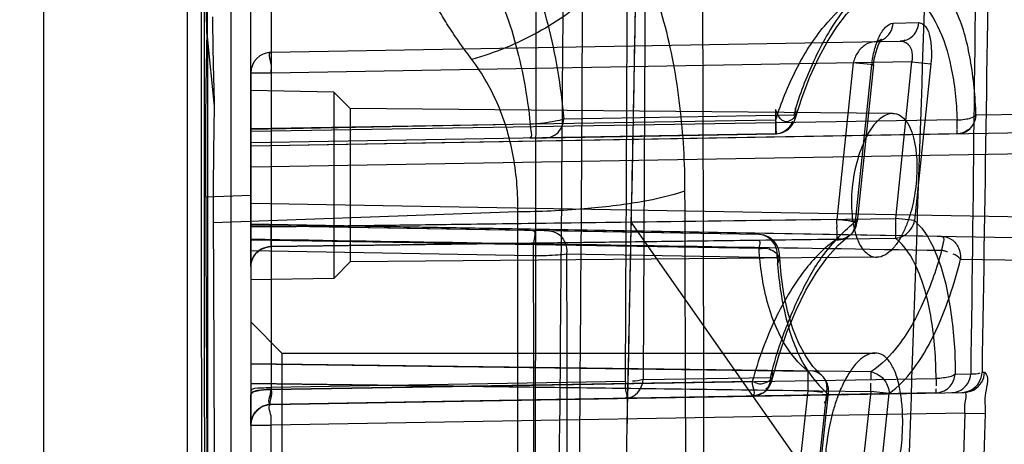
# Model space of a CAD drawing. Units: millimetres. Extents: x 0 to 420, y 0 to 297.
# Drawn here: x 334 to 341, y 143 to 146 of the extents above; entities that cross this region are included whole.
import ezdxf

# ---------------------------------------------------------------- set-up
doc = ezdxf.new("R2010")
doc.units = ezdxf.units.MM
doc.header["$LTSCALE"] = 23.1
doc.layers.get('0').update_dxf_attribs({"linetype": 'CONTINUOUS'})
doc.styles.get("Standard").update_dxf_attribs({"font": 'txt', "width": 0.85})
doc.dimstyles.new('DIMSTYLE_3', dxfattribs={"dimtxt": 3.5, "dimasz": 3.5, "dimexe": 0.18, "dimexo": 0.0625, "dimgap": 0.09, "dimtad": 1, "dimlfac": 3.333333, "dimdsep": 46, "dimtxsty": 'STANDARD', "dimblk": '_FILLED', "dimblk1": '_FILLED', "dimblk2": '_FILLED', "dimcen": 0.09, "dimadec": 0, "dimazin": 0, "dimtp": 0.5, "dimtm": 0.5, "dimtfac": 1, "dimtofl": 0, "dimtmove": 0, "dimatfit": 3, "dimldrblk": '_FILLED', "dimfxl": 1, "dimtolj": 1, "dimarcsym": 0})

# ---------------------------------------------------------------- blocks, each defined once
blk = doc.blocks.new('_FILLED')
at = {"color": 0, "linetype": 'BYBLOCK'}
blk.add_solid([(0, 0), (-1, 0.2143), (-1, -0.2143)], dxfattribs=at)
blk = doc.blocks.new('*D6')
at = {"color": 2, "linetype": 'CONTINUOUS'}
for p, q in [((326.8464, 219.2012), (356.6344, 219.2012)), ((355.1344, 219.2012), (355.1344, 170.6012)), ((355.1344, 122.0012), (355.1344, 170.6012)), ((325.0464, 122.0012), (356.6344, 122.0012))]:
    blk.add_line(p, q, dxfattribs=at)
at = {"color": 2, "linetype": 'CONTINUOUS', "xscale": 3.5, "yscale": 3.5, "zscale": 3.5}
for p, rotation in [((355.1344, 219.2012), 90), ((355.1344, 122.0012), 270)]:
    blk.add_blockref('_FILLED', p, dxfattribs=dict(at, rotation=rotation))

msp = doc.modelspace()

# ---------------------------------------------------------------- hatches: boundary and pattern name
at = {"linetype": 'CONTINUOUS'}
h = msp.add_hatch(dxfattribs=at)
h.set_pattern_fill('default__29', color=2, scale=30.084835, angle=45, style=0, pattern_type=0)
h.set_pattern_definition([(45, (0, 0), (-21.2732, 21.2732), [])])
edge = h.paths.add_edge_path()
edge.add_line((53.0463, 109.7612), (53.0463, 108.722))
edge.add_line((335.0463, 109.7612), (53.0463, 109.7612))
edge.add_line((335.0463, 109.7612), (335.0463, 108.722))
edge.add_line((335.0463, 108.722), (53.0463, 108.722))
edge = h.paths.add_edge_path()
edge.add_spline(control_points=[(53.2071, 241.71), (53.2913, 241.7078), (53.4609, 241.7035), (53.7112, 241.6994), (53.9812, 241.7069), (54.1581, 241.7381), (54.2463, 241.7618)], knot_values=[0, 0, 0, 0, 0.25, 0.5, 0.75, 1, 1, 1, 1], degree=3, periodic=0)
edge.add_line((54.2463, 113.3612), (54.2463, 241.7618))
edge.add_line((54.2463, 113.3612), (53.2071, 113.3612))
edge.add_line((53.2071, 113.3612), (53.2071, 241.71))
edge = h.paths.add_edge_path()
edge.add_line((333.8463, 113.3612), (334.8856, 113.3612))
edge.add_line((333.8463, 241.7618), (333.8463, 113.3612))
edge.add_spline(control_points=[(333.8463, 241.7618), (333.927, 241.7401), (334.0852, 241.7109), (334.3186, 241.7002), (334.5199, 241.7015), (334.6983, 241.7052), (334.8233, 241.7084), (334.8856, 241.71)], knot_values=[0, 0, 0, 0, 0.2, 0.4, 0.6, 0.8, 1, 1, 1, 1], degree=3, periodic=0)
edge.add_line((334.8856, 241.71), (334.8856, 113.3612))
edge = h.paths.add_edge_path()
edge.add_spline(control_points=[(331.4463, 244.6698), (331.4463, 244.6224), (331.4474, 244.5277), (331.4547, 244.39), (331.4725, 244.2457), (331.4939, 244.1496), (331.5069, 244.1012)], knot_values=[0, 0, 0, 0, 0.25, 0.5, 0.75, 1, 1, 1, 1], degree=3, periodic=0)
edge.add_line((56.5857, 244.1012), (331.5069, 244.1012))
edge.add_spline(control_points=[(56.5857, 244.1012), (56.5987, 244.1496), (56.6201, 244.2457), (56.6379, 244.3893), (56.6452, 244.5268), (56.6463, 244.622), (56.6463, 244.6698)], knot_values=[0, 0, 0, 0, 0.25, 0.5, 0.75, 1, 1, 1, 1], degree=3, periodic=0)
edge.add_spline(control_points=[(56.6463, 244.6698), (56.6463, 244.7472), (56.6436, 244.903), (56.6396, 245.0609), (56.6376, 245.1404)], knot_values=[0, 0, 0, 0, 0.5, 1, 1, 1, 1], degree=3, periodic=0)
edge.add_line((56.6376, 245.1404), (331.4551, 245.1404))
edge.add_spline(control_points=[(331.4551, 245.1404), (331.453, 245.058), (331.4489, 244.8972), (331.4463, 244.7443), (331.4463, 244.6698)], knot_values=[0, 0, 0, 0, 0.5, 1, 1, 1, 1], degree=3, periodic=0)
h = msp.add_hatch(dxfattribs=at)
h.set_pattern_fill('default__2', color=2, scale=4.138197, angle=125, style=0, pattern_type=0)
h.set_pattern_definition([(125, (0, 0), (-3.38981, -2.37357), [])])
edge = h.paths.add_edge_path()
edge.add_line((335.0463, 151.8375), (335.0463, 151.0836))
edge.add_arc((335.3463, 151.8375), 0.3, 90.2504, 180.00039)
edge.add_line((337.6307, 152.1475), (335.345, 152.1375))
edge.add_spline(control_points=[(337.6307, 152.1475), (337.7709, 152.1481), (338.0351, 152.1393), (338.3794, 152.1038), (338.6817, 152.0519), (338.9516, 151.9863), (339.1957, 151.9082), (339.4202, 151.8169), (339.6306, 151.7096), (339.8333, 151.5789), (340.0189, 151.4229), (340.1254, 151.3009), (340.1729, 151.2341)], knot_values=[0, 0, 0, 0, 0.1, 0.2, 0.3, 0.4, 0.5, 0.6, 0.7, 0.8, 0.9, 1, 1, 1, 1], degree=3, periodic=0)
edge.add_spline(control_points=[(340.1729, 151.2341), (340.2178, 151.171), (340.2906, 151.0414), (340.3531, 150.8349), (340.3632, 150.6999), (340.3611, 150.6322)], knot_values=[0, 0, 0, 0, 0.333333, 0.666667, 1, 1, 1, 1], degree=3, periodic=0)
edge.add_arc((-2668.6729, 247.1384), 3010.5811, 358.0005334, 358.1630238)
edge.add_spline(control_points=[(340.0754, 142.1039), (340.0469, 141.2804), (339.9907, 139.6459), (339.9078, 137.2213), (339.8272, 134.856), (339.7495, 132.5722), (339.675, 130.3961), (339.6035, 128.3336), (339.5329, 126.3535), (339.4613, 124.4345), (339.3866, 122.5536), (339.3066, 120.691), (339.219, 118.8324), (339.1529, 117.5789), (339.1174, 116.95)], knot_values=[0, 0, 0, 0, 0.083333, 0.166667, 0.25, 0.333333, 0.416667, 0.5, 0.583333, 0.666667, 0.75, 0.833333, 0.916667, 1, 1, 1, 1], degree=3, periodic=0)
edge.add_spline(control_points=[(339.1174, 116.95), (339.0918, 116.4985), (339.0399, 115.6296), (338.9595, 114.4444), (338.8731, 113.3319), (338.7765, 112.2653), (338.6628, 111.2106), (338.5266, 110.1583), (338.3629, 109.111), (338.2304, 108.4156), (338.1564, 108.0691)], knot_values=[0, 0, 0, 0, 0.125, 0.25, 0.375, 0.5, 0.625, 0.75, 0.875, 1, 1, 1, 1], degree=3, periodic=0)
edge.add_spline(control_points=[(338.1564, 108.0691), (338.1242, 107.9183), (338.0557, 107.6165), (337.9384, 107.1601), (337.8074, 106.7111), (337.6634, 106.2762), (337.5042, 105.8515), (337.3137, 105.408), (337.0733, 104.9299), (336.7422, 104.3939), (336.3045, 103.8565), (335.763, 103.3922), (335.3877, 103.177), (335.1936, 103.0855)], knot_values=[0, 0, 0, 0, 0.090909, 0.181818, 0.272727, 0.363636, 0.454545, 0.545455, 0.636364, 0.727273, 0.818182, 0.909091, 1, 1, 1, 1], degree=3, periodic=0)
edge.add_spline(control_points=[(335.1936, 103.0855), (335.1694, 103.0741), (335.1205, 103.054), (335.0711, 103.0396), (335.0463, 103.0337)], knot_values=[0, 0, 0, 0, 0.5, 1, 1, 1, 1], degree=3, periodic=0)
edge.add_line((335.0463, 105.2363), (335.0463, 103.0337))
edge.add_spline(control_points=[(335.0463, 105.2363), (335.0463, 105.2538), (335.0488, 105.2868), (335.0587, 105.3314), (335.0734, 105.3678), (335.0864, 105.3874), (335.0941, 105.3956)], knot_values=[0, 0, 0, 0, 0.25, 0.5, 0.75, 1, 1, 1, 1], degree=3, periodic=0)
edge.add_spline(control_points=[(335.0947, 105.3962), (335.1466, 105.4521), (335.245, 105.5671), (335.3765, 105.7497), (335.4927, 105.9389), (335.6036, 106.1475), (335.7141, 106.3873), (335.8279, 106.6747), (335.9393, 107.0025), (336.0409, 107.3456), (336.133, 107.6955), (336.2191, 108.0588), (336.2998, 108.4347), (336.3745, 108.8167), (336.4196, 109.0679), (336.4413, 109.1932)], knot_values=[0, 0, 0, 0, 0.076923, 0.153846, 0.230769, 0.307692, 0.384615, 0.461538, 0.538462, 0.615385, 0.692308, 0.769231, 0.846154, 0.923077, 1, 1, 1, 1], degree=3, periodic=0)
edge.add_spline(control_points=[(336.4413, 109.1932), (336.4885, 109.4656), (336.5751, 110.0122), (336.6869, 110.8385), (336.7831, 111.6668), (336.8656, 112.4938), (336.9362, 113.3152), (336.9989, 114.1507), (337.0569, 115.0234), (337.1125, 115.9525), (337.15, 116.6309), (337.1689, 116.9831)], knot_values=[0, 0, 0, 0, 0.111111, 0.222222, 0.333333, 0.444444, 0.555556, 0.666667, 0.777778, 0.888889, 1, 1, 1, 1], degree=3, periodic=0)
edge.add_spline(control_points=[(337.1689, 116.9831), (337.2037, 117.6304), (337.2705, 118.9213), (337.3624, 120.8385), (337.448, 122.7603), (337.5283, 124.7), (337.6042, 126.6774), (337.677, 128.7189), (337.7475, 130.8486), (337.8164, 133.0993), (337.883, 135.4581), (337.9466, 137.8983), (338.0064, 140.3978), (338.0621, 142.9337), (338.1136, 145.4871), (338.162, 148.0448), (338.1925, 149.7376), (338.2074, 150.5822)], knot_values=[0, 0, 0, 0, 0.066667, 0.133333, 0.2, 0.266667, 0.333333, 0.4, 0.466667, 0.533333, 0.6, 0.666667, 0.733333, 0.8, 0.866667, 0.933333, 1, 1, 1, 1], degree=3, periodic=0)
edge.add_spline(control_points=[(338.2075, 150.5819), (338.208, 150.6071), (338.1973, 150.6554), (338.1485, 150.7242), (338.0756, 150.7813), (337.9824, 150.8281), (337.874, 150.8627), (337.7551, 150.8845), (337.673, 150.8904), (337.6309, 150.8911)], knot_values=[0, 0, 0, 0, 0.142857, 0.285714, 0.428571, 0.571429, 0.714286, 0.857143, 1, 1, 1, 1], degree=3, periodic=0)
edge.add_line((337.6309, 150.8911), (335.1937, 150.9337))
edge.add_arc((335.1963, 151.0836), 0.15, 179.99961, 268.99959)

# ---------------------------------------------------------------- linework, layer by layer
at = {"color": 7, "linetype": 'CONTINUOUS'}
for p, q in [((333.8463, 241.7618), (333.8463, 113.3612)), ((333.8463, 241.7618), (333.8463, 111.5612)), ((334.8856, 241.71), (334.8856, 113.3612)), ((334.8856, 241.71), (334.8856, 113.3612))]:
    msp.add_line(p, q, dxfattribs=at)
at = {"color": 6, "linetype": 'CONTINUOUS'}
for p, q in [((335.204, 124.0018), (335.2041, 237.4766)), ((335.3463, 144.5121), (335.3464, 237.4738)), ((335.3463, 145.9138), (335.3464, 237.4736)), ((335.4937, 237.4708), (335.4937, 145.9138)), ((335.0303, 146.1766), (335.0823, 145.6741)), ((339.8518, 145.972), (339.7343, 144.8381)), ((335.9463, 145.7759), (335.3463, 145.7864)), ((336.0663, 145.6559), (335.9463, 145.7759)), ((335.9463, 145.7759), (335.9463, 144.4259)), ((339.9924, 145.6216), (336.0663, 145.6559)), ((336.0663, 145.6559), (336.0663, 144.5459)), ((335.3463, 145.5125), (339.1446, 145.5743)), ((340.457, 145.5736), (335.3463, 145.4904)), ((337.3685, 145.5421), (335.3463, 145.5053)), ((339.1446, 145.4744), (335.3463, 145.4081)), ((340.457, 145.4728), (335.3463, 145.3836)), ((337.4855, 145.4454), (337.4857, 145.4455)), ((335.3463, 145.0267), (335.0205, 145.0152)), ((337.2778, 144.9076), (335.0749, 144.8297)), ((335.4937, 144.8006), (340.0127, 144.8591)), ((339.5878, 144.8537), (335.4937, 144.8006)), ((340.3454, 144.731), (335.3463, 144.8182)), ((339.0241, 144.744), (335.3463, 144.8082)), ((335.3463, 144.8006), (335.3463, 144.5123)), ((335.3463, 144.8006), (335.3463, 144.5113)), ((335.4937, 144.8006), (335.4937, 144.6563)), ((337.5059, 144.7704), (337.506, 144.7704)), ((339.5882, 144.765), (339.5881, 144.7947)), ((339.0241, 144.6425), (335.3463, 144.7024)), ((340.0127, 144.7163), (335.4937, 144.6563)), ((335.4937, 144.6563), (339.5878, 144.7108)), ((335.3471, 144.6274), (337.3906, 144.5917)), ((339.877, 144.5792), (336.0663, 144.5459)), ((336.0663, 144.5459), (335.9463, 144.4259)), ((335.9463, 144.4259), (335.3463, 144.4154)), ((335.5713, 143.8862), (335.3463, 144.1112)), ((335.5713, 143.8862), (339.8619, 143.8862)), ((335.5713, 143.8862), (335.5713, 142.5362)), ((335.3463, 143.8083), (339.3797, 143.7554)), ((339.8321, 143.7495), (335.3463, 143.8083)), ((335.4937, 143.6228), (340.3047, 143.7014)), ((335.3463, 143.6647), (339.8321, 143.6076)), ((339.3797, 143.6133), (335.3463, 143.6647)), ((338.0569, 143.6802), (335.4937, 143.6354)), ((338.9748, 143.6796), (335.4937, 143.6227)), ((340.3053, 143.6169), (340.3054, 143.6263)), ((335.3463, 143.6071), (335.3463, 143.3636)), ((335.3463, 143.5816), (335.3463, 143.3638)), ((335.3463, 143.5816), (335.3463, 143.3638)), ((340.3049, 143.5986), (335.4937, 143.5137)), ((340.3047, 143.5977), (335.4937, 143.5137)), ((339.2395, 142.3329), (339.3797, 143.6133)), ((339.3797, 143.6133), (339.3997, 143.6111)), ((339.3862, 142.3167), (339.5265, 143.5969)), ((339.3997, 143.6111), (339.485, 143.6017)), ((339.8321, 143.6076), (339.6929, 142.325))]:
    msp.add_line(p, q, dxfattribs=at)
at = {"color": 9, "linetype": 'CONTINUOUS'}
for p, q in [((339.9954, 146.2757), (340.1809, 146.279)), ((335.4937, 146.0638), (340.0445, 146.1432)), ((340.1305, 145.9947), (335.4937, 145.9138)), ((339.7053, 145.9873), (339.5878, 144.8537)), ((340.0127, 144.8591), (340.1305, 145.9947)), ((340.1305, 145.9947), (340.2673, 145.9805)), ((340.2673, 145.9805), (340.1494, 144.8446)), ((335.4963, 145.9138), (335.3463, 145.9138)), ((335.3463, 145.9138), (335.3463, 144.8006)), ((335.4937, 145.9138), (335.4937, 144.8006)), ((339.7226, 144.8392), (339.8402, 145.973)), ((339.2759, 145.6086), (337.6112, 145.5796)), ((340.4576, 145.5089), (340.457, 145.5736)), ((341.086, 145.6167), (340.5933, 145.6081)), ((340.9719, 145.4818), (335.3463, 145.3837)), ((337.3628, 145.4433), (337.4855, 145.4454)), ((337.4855, 145.4454), (339.1445, 145.4744)), ((335.3463, 145.2337), (341.0122, 145.3326)), ((340.9849, 144.8697), (335.3463, 144.9681)), ((339.731, 144.8384), (339.7305, 144.8384)), ((340.1494, 144.8446), (340.0127, 144.8591)), ((335.3463, 144.8182), (340.8644, 144.7218)), ((337.5059, 144.7704), (335.3463, 144.8081)), ((335.4937, 144.8006), (335.3463, 144.8006)), ((335.3463, 144.8006), (335.3463, 144.5121)), ((339.0241, 144.7439), (337.506, 144.7704)), ((335.4937, 144.6563), (335.4937, 143.6227)), ((337.6319, 144.6049), (339.1553, 144.5783)), ((340.4816, 144.5664), (341.0024, 144.5573)), ((335.3463, 144.5121), (335.3463, 143.5816)), ((338.1856, 143.6939), (339.1075, 143.71)), ((340.4432, 143.7331), (340.5581, 143.7351)), ((340.6375, 143.7467), (340.6557, 143.747)), ((335.3463, 143.6233), (335.3463, 143.3638)), ((335.3463, 143.3638), (335.3463, 143.5816)), ((335.4937, 143.5138), (340.5085, 143.6013)), ((339.5128, 143.5982), (339.3724, 142.318)), ((339.8275, 142.3103), (339.9667, 143.5928)), ((339.9667, 143.5928), (339.8321, 143.6076)), ((340.5126, 143.4514), (335.4937, 143.3638)), ((340.5126, 143.4514), (340.4987, 142.9712)), ((340.5126, 143.4514), (340.6598, 143.4471)), ((340.6598, 143.4471), (340.6459, 142.9669)), ((335.3463, 143.3638), (335.4963, 143.3638)), ((335.3463, 143.3638), (335.3463, 143.0586)), ((335.4937, 143.0586), (335.4937, 143.3638))]:
    msp.add_line(p, q, dxfattribs=at)
at = {"color": 6, "linetype": 'CONTINUOUS'}
for points in [[(339.2861, 145.5831), (339.3357, 145.7392), (339.392, 145.886), (339.4536, 146.0208), (339.5189, 146.1417), (339.5871, 146.2481), (339.6568, 146.3388), (339.7261, 146.4126), (339.7934, 146.4686)], [(339.8519, 145.9719), (339.8576, 146.0131), (339.8657, 146.0514), (339.8753, 146.085), (339.8857, 146.1128), (339.896, 146.1348), (339.905, 146.1499), (339.91, 146.1563), (339.9087, 146.1553), (339.9012, 146.1504), (339.8849, 146.1437), (339.8597, 146.14)], [(340.08, 146.1504), (340.0723, 146.1476), (340.0637, 146.1454), (340.0543, 146.1439), (340.0445, 146.1432)], [(339.1176, 143.6879), (339.1678, 143.8661), (339.2262, 144.0362), (339.2919, 144.1952), (339.3636, 144.3405), (339.44, 144.4698), (339.5185, 144.5793), (339.5957, 144.666), (339.6695, 144.7296)], [(339.4689, 143.7319), (339.4143, 143.7874), (339.3614, 143.8621), (339.3123, 143.9546), (339.2692, 144.0619), (339.2328, 144.1827), (339.2042, 144.3139), (339.1837, 144.4532), (339.1713, 144.6019)], [(340.5864, 143.6249), (340.5687, 143.6152), (340.5494, 143.6078), (340.529, 143.6031), (340.5085, 143.6013)], [(340.3049, 143.5986), (340.305, 143.5997), (340.3051, 143.6014), (340.3051, 143.6036), (340.3052, 143.6062), (340.3053, 143.6093), (340.3053, 143.6169)], [(335.3463, 143.3638), (335.3484, 143.3888), (335.355, 143.4139), (335.366, 143.4381), (335.381, 143.4598), (335.399, 143.478), (335.4199, 143.4929), (335.4437, 143.5042), (335.4684, 143.5112), (335.4937, 143.5138)], [(335.4199, 143.4929), (335.4437, 143.5042), (335.4684, 143.5112), (335.4937, 143.5138)], [(335.4199, 143.4929), (335.4437, 143.5042), (335.4684, 143.5112), (335.4937, 143.5138)]]:
    msp.add_lwpolyline(points, dxfattribs=at)
at = {"color": 9, "linetype": 'CONTINUOUS'}
for points in [[(340.457, 145.4729), (340.4571, 145.4733), (340.4572, 145.4747), (340.4574, 145.477), (340.4575, 145.4802), (340.4577, 145.4939)], [(340.4577, 145.4939), (340.4577, 145.4989), (340.4577, 145.5039)], [(339.7287, 144.8386), (339.7272, 144.8388), (339.7264, 144.8388), (339.7255, 144.8389), (339.7247, 144.839), (339.7237, 144.8391), (339.7227, 144.8392)], [(339.7305, 144.8384), (339.7293, 144.8386), (339.7287, 144.8386)], [(339.7351, 144.8554), (339.7349, 144.8509), (339.7345, 144.8435), (339.7342, 144.8381), (339.734, 144.8363), (339.734, 144.8371), (339.7339, 144.8381), (339.7338, 144.8381), (339.7336, 144.8381), (339.7334, 144.8382), (339.7332, 144.8382), (339.7329, 144.8382), (339.7326, 144.8382), (339.7323, 144.8383), (339.7319, 144.8383), (339.731, 144.8384)], [(340.3873, 144.6185), (340.3828, 144.62), (340.3782, 144.6214), (340.3734, 144.6228), (340.3684, 144.6243), (340.3633, 144.6257), (340.3583, 144.627), (340.3538, 144.6281), (340.3454, 144.6301)]]:
    msp.add_lwpolyline(points, dxfattribs=at)
for centre, radius, start, end in [((-784.2136, 179.6796), 1125.6794, 357.3660282, 358.7148793), ((335.4963, 145.9138), 0.15, 91, 180), ((335.4963, 143.3638), 0.15, 91, 180)]:
    msp.add_arc(centre, radius, start, end, dxfattribs=at)
at = {"color": 7, "linetype": 'CONTINUOUS'}
for centre, radius, start, end in [((-2668.6729, 247.1384), 3010.5811, 358.0005334, 358.1630238), ((-2654.6295, 246.6681), 2996.5299, 358.0001524, 358.1634047)]:
    msp.add_arc(centre, radius, start, end, dxfattribs=at)
at = {"color": 6, "linetype": 'CONTINUOUS'}
for centre, radius, start, end in [((335.4963, 145.9138), 0.15, 180, 181), ((339.1419, 145.6244), 0.15, 270.85394, 12.93206), ((339.5852, 144.8537), 0.15, 270.67073, 0.67708), ((331.1883, 144.7529), 8.4001, 0.28502, 0.6871), ((339.0215, 144.5939), 0.15, 334.99976, 89), ((338.9722, 143.7245), 0.15, 270.93498, 13.19699), ((339.3771, 143.6133), 0.15, 322.90369, 53.41022)]:
    msp.add_arc(centre, radius, start, end, dxfattribs=at)
at = {"color": 2, "linetype": 'CONTINUOUS'}
for centre, radius, start, end in [((336.8549, 145.5243), 2.2902, 358.75098, 1.25045), ((337.1647, 121.334), 23.6441, 83.76108, 84.11796)]:
    msp.add_arc(centre, radius, start, end, dxfattribs=at)
at = {"color": 6, "linetype": 'CONTINUOUS'}
for points, knots in [([(335.0456, 123.8941), (335.0444, 125.4958), (335.042, 128.5827), (335.0398, 133.0138), (335.0385, 137.0655), (335.0371, 140.7465), (335.0357, 144.0951), (335.034, 147.1529), (335.0321, 149.9775), (335.0299, 152.6578), (335.0272, 155.2919), (335.0239, 157.9895), (335.0197, 160.8877), (335.0143, 163.9913), (335.0078, 167.1189), (335.0009, 170.0262), (334.9941, 172.583), (334.9875, 174.8285), (334.9809, 176.8784), (334.9739, 178.9108), (334.9659, 181.0887), (334.9564, 183.5203), (334.9451, 186.2148), (334.9323, 189.0169), (334.919, 191.7058), (334.9063, 194.1292), (334.894, 196.357), (334.8814, 198.5391), (334.8677, 200.7885), (334.8528, 203.1508), (334.8363, 205.6377), (334.8181, 208.2531), (334.7983, 210.9868), (334.7768, 213.8125), (334.7539, 216.7016), (334.7295, 219.6503), (334.7034, 222.6726), (334.6755, 225.7857), (334.6457, 228.9842), (334.614, 232.2631), (334.58, 235.6747), (334.5425, 239.3361), (334.5152, 241.8794), (334.5004, 243.2197)], [0, 0, 0, 0, 0.040269, 0.077608, 0.1114, 0.142132, 0.170152, 0.195586, 0.219009, 0.241164, 0.262974, 0.285232, 0.308982, 0.335837, 0.363261, 0.387611, 0.40893, 0.427543, 0.444063, 0.460468, 0.47864, 0.498818, 0.521599, 0.546384, 0.569264, 0.589203, 0.60731, 0.625275, 0.644064, 0.663862, 0.684666, 0.70659, 0.729616, 0.753396, 0.777631, 0.802254, 0.82753, 0.853617, 0.880526, 0.907945, 0.936056, 0.966301, 1, 1, 1, 1]), ([(334.4591, 242.9394), (334.4739, 241.6025), (334.4966, 239.0802), (334.5353, 235.4492), (334.5686, 232.0688), (334.6002, 228.8098), (334.6298, 225.6296), (334.6576, 222.5373), (334.6835, 219.5356), (334.7078, 216.6057), (334.7306, 213.7333), (334.7519, 210.9262), (334.7716, 208.2122), (334.7896, 205.6177), (334.806, 203.1493), (334.8209, 200.804), (334.8344, 198.569), (334.847, 196.399), (334.8592, 194.1838), (334.8719, 191.7814), (334.8851, 189.1037), (334.898, 186.2864), (334.9095, 183.5538), (334.9191, 181.0926), (334.9271, 178.9154), (334.934, 176.9014), (334.9406, 174.8659), (334.9472, 172.6216), (334.954, 170.0541), (334.961, 167.1233), (334.9675, 163.9858), (334.9728, 160.8899), (334.9769, 158.0211), (334.9802, 155.3491), (334.9828, 152.7356), (334.985, 150.074), (334.9869, 147.2648), (334.9886, 144.2186), (334.99, 140.881), (334.9914, 137.2132), (334.9927, 133.1753), (334.9949, 128.7623), (334.9973, 125.6884), (334.9985, 124.0951)], [0, 0, 0, 0, 0.03375, 0.063672, 0.091662, 0.119085, 0.145943, 0.171941, 0.197145, 0.221717, 0.245903, 0.269655, 0.292577, 0.314412, 0.33515, 0.354886, 0.373615, 0.39157, 0.409663, 0.429534, 0.452213, 0.477258, 0.500651, 0.521191, 0.539386, 0.55561, 0.572028, 0.590769, 0.612262, 0.63684, 0.664751, 0.69146, 0.714989, 0.737168, 0.758908, 0.78096, 0.804354, 0.82982, 0.857855, 0.888604, 0.922406, 0.959782, 1, 1, 1, 1]), ([(335.0303, 146.1766), (335.027, 146.2877), (335.0214, 146.4982), (335.0159, 146.7945), (335.0142, 146.9798), (335.0141, 147.0656)], [0, 0, 0, 0, 0.375131, 0.710272, 1, 1, 1, 1]), ([(335.0696, 146.321), (335.0698, 146.2585), (335.0712, 146.1237), (335.0756, 145.9081), (335.0798, 145.755), (335.0823, 145.6741)], [0, 0, 0, 0, 0.289739, 0.624869, 1, 1, 1, 1]), ([(335.0205, 145.0152), (335.0199, 145.1509), (335.02, 145.4163), (335.023, 145.8035), (335.0276, 146.0549), (335.0303, 146.1766)], [0, 0, 0, 0, 0.35049, 0.685643, 1, 1, 1, 1]), ([(335.0823, 145.6741), (335.0804, 145.5856), (335.0769, 145.4028), (335.0746, 145.1214), (335.0745, 144.9284), (335.0749, 144.8297)], [0, 0, 0, 0, 0.314368, 0.649516, 1, 1, 1, 1]), ([(339.9924, 145.6216), (339.9565, 145.622), (339.8757, 145.5749), (339.795, 145.453), (339.7292, 145.2831), (339.6923, 145.0896), (339.6902, 144.8985), (339.719, 144.7392), (339.774, 144.6198), (339.8458, 144.5789), (339.877, 144.5792)], [0, 0, 0, 0, 0.087815, 0.206815, 0.356181, 0.529679, 0.686234, 0.820455, 0.923509, 1, 1, 1, 1]), ([(339.9924, 145.6216), (340.0106, 145.6215), (340.0499, 145.6091), (340.0951, 145.5613), (340.1289, 145.4931), (340.1522, 145.408), (340.1649, 145.3123), (340.1676, 145.2133), (340.162, 145.1172), (340.1499, 145.0269), (340.1324, 144.942), (340.1093, 144.8605), (340.0794, 144.7813), (340.0414, 144.706), (339.9947, 144.6408), (339.9404, 144.5933), (339.8969, 144.5793), (339.877, 144.5792)], [0, 0, 0, 0, 0.04474, 0.09559, 0.157417, 0.23027, 0.311248, 0.394071, 0.473304, 0.54743, 0.617639, 0.686228, 0.755255, 0.825405, 0.892847, 0.951257, 1, 1, 1, 1]), ([(340.5933, 145.608), (340.5916, 145.5874), (340.58, 145.5491), (340.5374, 145.4932), (340.4874, 145.4734), (340.457, 145.4729)], [0, 0, 0, 0, 0.297949, 0.560028, 1, 1, 1, 1]), ([(335.0201, 145.0151), (335.0329, 142.2791), (335.0519, 136.888), (335.0479, 128.8513), (335.0297, 123.5508), (335.0163, 120.9053)], [0, 0, 0, 0, 0.340451, 0.670818, 1, 1, 1, 1]), ([(335.0749, 144.8297), (335.0871, 142.1102), (335.1009, 136.7368), (335.1008, 128.7116), (335.0777, 123.406), (335.0633, 120.7543)], [0, 0, 0, 0, 0.33887, 0.669573, 1, 1, 1, 1]), ([(335.3463, 144.7113), (335.9026, 144.7023), (337.0144, 144.6843), (338.6807, 144.6572), (339.7908, 144.6391), (340.3454, 144.6301)], [0, 0, 0, 0, 0.333832, 0.667166, 1, 1, 1, 1]), ([(339.8619, 143.8862), (339.8403, 143.8862), (339.7921, 143.8709), (339.7307, 143.8187), (339.6754, 143.7453), (339.6286, 143.6591), (339.5909, 143.5683), (339.5616, 143.4782), (339.5392, 143.39), (339.5222, 143.3019), (339.5097, 143.2102), (339.502, 143.1109), (339.5009, 143.0024), (339.5091, 142.8885), (339.5286, 142.7779), (339.5598, 142.6803), (339.6016, 142.6032), (339.654, 142.55), (339.6984, 142.5362), (339.7188, 142.5362)], [0, 0, 0, 0, 0.041477, 0.092457, 0.1526, 0.216683, 0.280179, 0.340657, 0.398137, 0.45456, 0.512512, 0.575386, 0.645385, 0.720268, 0.794027, 0.860167, 0.915789, 0.960923, 1, 1, 1, 1]), ([(339.7188, 142.5362), (339.7401, 142.5362), (339.7874, 142.5511), (339.847, 142.6033), (339.8997, 142.6769), (339.9438, 142.764), (339.9791, 142.8557), (340.0064, 142.9467), (340.0272, 143.0356), (340.0432, 143.1243), (340.0551, 143.2164), (340.0627, 143.3159), (340.0645, 143.4244), (340.0579, 143.5379), (340.041, 143.6479), (340.0132, 143.7444), (339.9747, 143.8205), (339.9248, 143.8729), (339.8818, 143.8862), (339.8619, 143.8862)], [0, 0, 0, 0, 0.041254, 0.091426, 0.151009, 0.215322, 0.279594, 0.34077, 0.398937, 0.456103, 0.514825, 0.5784, 0.648959, 0.724409, 0.798083, 0.863621, 0.917891, 0.961613, 1, 1, 1, 1]), ([(340.4902, 143.601), (340.5147, 143.6014), (340.5649, 143.615), (340.6215, 143.6694), (340.6368, 143.7209), (340.6375, 143.7467)], [0, 0, 0, 0, 0.325344, 0.657283, 1, 1, 1, 1])]:
    msp.add_open_spline(points, degree=3, knots=knots, dxfattribs=at)
at = {"color": 9, "linetype": 'CONTINUOUS'}
for points, knots in [([(337.1859, 241.6299), (337.1553, 239.5088), (337.0987, 235.2944), (337.0351, 229.1447), (336.9905, 223.0904), (336.965, 216.998), (336.9598, 210.7835), (336.9741, 204.4951), (337.0024, 198.5335), (337.041, 193.2496), (337.0792, 188.5525), (337.1223, 184.2084), (337.1642, 180.1861), (337.1997, 176.5895), (337.2331, 173.3898), (337.2657, 170.2687), (337.2948, 167.2677), (337.3229, 164.1536), (337.3507, 160.8071), (337.3752, 157.2703), (337.3949, 153.4854), (337.4087, 149.155), (337.4095, 144.2996), (337.3908, 138.9429), (337.3492, 133.5035), (337.279, 127.6181), (337.2156, 123.6501), (337.1776, 121.5218)], [0, 0, 0, 0, 0.052984, 0.105271, 0.153605, 0.204203, 0.25744, 0.308824, 0.361266, 0.40634, 0.440802, 0.478587, 0.514848, 0.541269, 0.568423, 0.594771, 0.619227, 0.643381, 0.672553, 0.702814, 0.731721, 0.767088, 0.810972, 0.852992, 0.90088, 0.946834, 1, 1, 1, 1]), ([(338.4813, 121.7175), (338.5128, 123.9642), (338.567, 128.3041), (338.6132, 134.5486), (338.6311, 140.8815), (338.6187, 147.4391), (338.5774, 153.9469), (338.5249, 159.5803), (338.4684, 164.5863), (338.4133, 169.1329), (338.3575, 173.3615), (338.3105, 176.974), (338.2694, 180.2894), (338.2296, 183.4137), (338.1888, 186.6159), (338.1507, 189.9744), (338.1127, 193.6744), (338.0744, 197.7386), (338.0416, 202.0653), (338.0145, 206.7242), (337.9967, 211.5594), (337.99, 216.6123), (337.9963, 221.6247), (338.0145, 226.5864), (338.0421, 231.3812), (338.0784, 236.4065), (338.1079, 239.7895), (338.1244, 241.6049)], [0, 0, 0, 0, 0.056224, 0.108603, 0.156258, 0.214689, 0.272692, 0.319103, 0.355657, 0.397963, 0.432879, 0.461476, 0.488365, 0.515843, 0.539661, 0.568498, 0.599889, 0.632248, 0.670199, 0.708157, 0.748828, 0.791188, 0.834595, 0.874251, 0.915344, 0.954574, 1, 1, 1, 1]), ([(341.1456, 130.1234), (341.1997, 132.507), (341.3042, 137.5109), (341.405, 145.3935), (341.44, 153.7034), (341.4155, 162.164), (341.3494, 170.5774), (341.2534, 179.0556), (341.135, 187.9643), (340.9974, 197.3466), (340.8437, 207.3786), (340.6703, 217.9671), (340.4695, 228.8111), (340.2932, 236.1292), (340.1949, 239.6889)], [0, 0, 0, 0, 0.065276, 0.137023, 0.215825, 0.29278, 0.368656, 0.446171, 0.524907, 0.612579, 0.703065, 0.799592, 0.902507, 1, 1, 1, 1]), ([(340.5581, 143.7351), (340.5955, 146.5292), (340.6457, 152.2488), (340.6545, 160.9338), (340.6116, 169.3504), (340.5375, 177.4958), (340.4445, 185.5161), (340.338, 193.9517), (340.2239, 202.4803), (340.1007, 211.1234), (339.9652, 220.0025), (339.8143, 229.5461), (339.6866, 236.1347), (339.6194, 239.5461)], [0, 0, 0, 0, 0.087491, 0.179079, 0.271919, 0.351007, 0.434118, 0.523042, 0.61514, 0.701162, 0.793679, 0.893171, 1, 1, 1, 1]), ([(339.9198, 239.5753), (339.9973, 234.3501), (340.1365, 224.3516), (340.3261, 210.0444), (340.4891, 197.2081), (340.633, 184.9288), (340.7446, 173.1946), (340.7907, 162.016), (340.7563, 152.3509), (340.6816, 146.4497), (340.6375, 143.7469)], [0, 0, 0, 0, 0.163588, 0.313025, 0.447911, 0.565447, 0.697445, 0.815255, 0.915382, 1, 1, 1, 1]), ([(338.057, 143.6793), (338.0683, 145.6443), (338.085, 149.4113), (338.0862, 154.7941), (338.0729, 160.1631), (338.0455, 165.6471), (338.0115, 170.9207), (337.977, 175.3887), (337.9509, 179.0663), (337.9262, 182.4112), (337.8998, 185.8024), (337.8771, 189.0789), (337.858, 192.3907), (337.8395, 195.8593), (337.824, 199.5523), (337.8134, 203.6727), (337.8084, 208.2673), (337.815, 213.3771), (337.8372, 218.9532), (337.8789, 224.6727), (337.9459, 230.9438), (338.0121, 235.2127), (338.0505, 237.5154)], [0, 0, 0, 0, 0.062822, 0.120431, 0.172086, 0.234468, 0.295755, 0.340688, 0.377313, 0.413331, 0.447629, 0.485732, 0.51808, 0.553508, 0.596627, 0.636145, 0.685238, 0.743516, 0.799502, 0.863508, 0.926371, 1, 1, 1, 1]), ([(338.1568, 237.5128), (338.1205, 235.3477), (338.0567, 231.1034), (337.9906, 224.9007), (337.9477, 218.9089), (337.923, 212.3618), (337.9216, 205.6313), (337.9386, 199.0903), (337.967, 193.4783), (337.9983, 188.1651), (338.0386, 183.1048), (338.0729, 178.573), (338.1023, 174.6235), (338.1329, 170.7325), (338.1626, 166.3214), (338.1877, 161.8532), (338.2048, 157.4084), (338.2119, 153.2659), (338.209, 148.657), (338.1951, 145.4781), (338.1856, 143.694)], [0, 0, 0, 0, 0.069241, 0.135727, 0.198347, 0.26084, 0.345076, 0.41356, 0.469995, 0.524524, 0.583459, 0.631806, 0.669438, 0.709751, 0.756225, 0.810489, 0.852628, 0.898351, 0.942952, 1, 1, 1, 1]), ([(337.6269, 150.5898), (337.6152, 147.7889), (337.5808, 142.1872), (337.4556, 133.7853), (337.2419, 125.3852), (337.0299, 119.7872), (336.901, 116.9893)], [0, 0, 0, 0, 0.25, 0.5, 0.75, 1, 1, 1, 1]), ([(337.7619, 150.5894), (337.7536, 147.788), (337.7283, 142.1852), (337.6126, 133.7815), (337.4004, 125.3798), (337.187, 119.7807), (337.0586, 116.9823)], [0, 0, 0, 0, 0.25, 0.5, 0.75, 1, 1, 1, 1]), ([(338.1288, 146.8543), (338.0494, 146.7229), (337.8361, 146.4754), (337.4293, 146.1897), (337.112, 146.0586), (336.9465, 146.0116)], [0, 0, 0, 0, 0.311135, 0.651442, 1, 1, 1, 1]), ([(338.1284, 146.8553), (338.2122, 146.672), (338.3523, 146.2858), (338.4609, 145.6785), (338.4864, 145.2648), (338.4857, 145.0583)], [0, 0, 0, 0, 0.327733, 0.664169, 1, 1, 1, 1]), ([(337.3979, 146.5795), (337.4354, 146.4773), (337.5011, 146.2642), (337.5715, 145.9294), (337.6006, 145.6981), (337.6112, 145.5794)], [0, 0, 0, 0, 0.318587, 0.651173, 1, 1, 1, 1]), ([(339.8449, 146.5772), (339.7551, 146.5102), (339.5819, 146.3228), (339.404, 145.9854), (339.3083, 145.7341), (339.276, 145.6089)], [0, 0, 0, 0, 0.29512, 0.659403, 1, 1, 1, 1]), ([(340.5933, 145.608), (340.5895, 145.7427), (340.5654, 145.9944), (340.4814, 146.3333), (340.3643, 146.5174), (340.2964, 146.5831)], [0, 0, 0, 0, 0.388808, 0.727355, 1, 1, 1, 1]), ([(337.1611, 146.4286), (337.1973, 146.3375), (337.2608, 146.1479), (337.3291, 145.851), (337.358, 145.6464), (337.3685, 145.5421)], [0, 0, 0, 0, 0.322078, 0.655735, 1, 1, 1, 1]), ([(339.1446, 145.5743), (339.1838, 145.6982), (339.2797, 145.9374), (339.4673, 146.2392), (339.6301, 146.3982), (339.7117, 146.4507)], [0, 0, 0, 0, 0.367802, 0.725475, 1, 1, 1, 1]), ([(340.1615, 146.4565), (340.2267, 146.4047), (340.3372, 146.2434), (340.4285, 145.9375), (340.4527, 145.7029), (340.457, 145.5736)], [0, 0, 0, 0, 0.262191, 0.59273, 1, 1, 1, 1]), ([(336.9465, 146.0116), (336.9127, 146.0566), (336.8506, 146.1416), (336.7685, 146.2635), (336.7225, 146.3417), (336.7031, 146.3786)], [0, 0, 0, 0, 0.38313, 0.716318, 1, 1, 1, 1]), ([(339.8403, 145.973), (339.8443, 146.0092), (339.8557, 146.0772), (339.8883, 146.1694), (339.9279, 146.2437), (339.9742, 146.2725), (339.9954, 146.2757)], [0, 0, 0, 0, 0.30532, 0.575912, 0.820295, 1, 1, 1, 1]), ([(339.8598, 146.14), (339.8824, 146.1404), (339.9283, 146.1539), (339.9785, 146.2053), (339.9933, 146.2517), (339.9954, 146.2757)], [0, 0, 0, 0, 0.326547, 0.652527, 1, 1, 1, 1]), ([(340.0445, 146.1432), (340.0666, 146.1436), (340.1122, 146.1565), (340.1635, 146.2074), (340.1788, 146.2546), (340.1809, 146.279)], [0, 0, 0, 0, 0.316972, 0.648338, 1, 1, 1, 1]), ([(340.1809, 146.279), (340.1998, 146.2768), (340.2421, 146.2467), (340.2635, 146.1684), (340.2735, 146.0775), (340.2711, 146.0125), (340.2674, 145.9805)], [0, 0, 0, 0, 0.171062, 0.416701, 0.709261, 1, 1, 1, 1]), ([(339.8598, 146.14), (339.8362, 146.1396), (339.7875, 146.1202), (339.7329, 146.064), (339.7125, 146.0136), (339.7053, 145.9873)], [0, 0, 0, 0, 0.306672, 0.644333, 1, 1, 1, 1]), ([(340.1305, 145.9947), (340.1355, 146.0173), (340.1384, 146.0623), (340.1109, 146.1268), (340.0658, 146.1436), (340.0445, 146.1432)], [0, 0, 0, 0, 0.352528, 0.674636, 1, 1, 1, 1]), ([(335.4937, 146.0638), (335.466, 146.0633), (335.5033, 145.9751), (335.4933, 145.936), (335.4937, 145.9138)], [0, 0, 0, 0, 0.555171, 1, 1, 1, 1]), ([(335.4937, 145.9138), (335.4933, 145.9388), (335.5045, 145.9765), (335.4687, 146.0633), (335.4937, 146.0638)], [0, 0, 0, 0, 0.499912, 1, 1, 1, 1]), ([(337.2782, 144.9076), (337.281, 145.0395), (337.2607, 145.3021), (337.1531, 145.6805), (337.0235, 145.908), (336.9465, 146.0116)], [0, 0, 0, 0, 0.337729, 0.669417, 1, 1, 1, 1]), ([(339.276, 145.6089), (339.2918, 145.5959), (339.1986, 145.5191), (339.161, 145.6065), (339.1457, 145.6438)], [0, 0, 0, 0, 0.337641, 1, 1, 1, 1]), ([(337.6112, 145.5794), (337.5907, 145.5732), (337.5426, 145.5616), (337.4614, 145.5497), (337.4011, 145.5439), (337.3685, 145.5421)], [0, 0, 0, 0, 0.261424, 0.601823, 1, 1, 1, 1]), ([(337.4857, 145.4455), (337.506, 145.4458), (337.5487, 145.4591), (337.5953, 145.5097), (337.6091, 145.5554), (337.6112, 145.5794)], [0, 0, 0, 0, 0.306235, 0.637179, 1, 1, 1, 1]), ([(340.457, 145.5736), (340.476, 145.5742), (340.5222, 145.5792), (340.5716, 145.5899), (340.5933, 145.608)], [0, 0, 0, 0, 0.401956, 1, 1, 1, 1]), ([(338.4857, 145.0578), (338.3845, 145.0229), (338.1424, 144.9701), (337.7382, 144.9222), (337.4383, 144.9093), (337.2781, 144.9075)], [0, 0, 0, 0, 0.26314, 0.60613, 1, 1, 1, 1]), ([(338.4857, 145.0583), (338.4937, 142.4684), (338.5076, 137.298), (338.4999, 129.5568), (338.4772, 124.4056), (338.4608, 121.835)], [0, 0, 0, 0, 0.33456, 0.667923, 1, 1, 1, 1]), ([(337.1954, 121.7056), (337.2167, 124.2421), (337.2511, 129.3568), (337.2793, 137.0908), (337.2809, 142.2883), (337.2778, 144.9076)], [0, 0, 0, 0, 0.32797, 0.661339, 1, 1, 1, 1]), ([(339.1075, 143.7099), (339.1307, 143.8128), (339.2, 144.0303), (339.3283, 144.3373), (339.495, 144.6247), (339.6436, 144.7734), (339.7227, 144.8392)], [0, 0, 0, 0, 0.242249, 0.522546, 0.763718, 1, 1, 1, 1]), ([(339.7227, 144.8392), (339.7216, 144.8076), (339.7076, 144.7545), (339.6477, 144.7129), (339.608, 144.7087), (339.5878, 144.7107)], [0, 0, 0, 0, 0.453072, 0.708858, 1, 1, 1, 1]), ([(340.0127, 144.7163), (340.0138, 144.7436), (340.0135, 144.7912), (340.0129, 144.8388), (340.0127, 144.8591)], [0, 0, 0, 0, 0.574113, 1, 1, 1, 1]), ([(340.0127, 144.7163), (340.0341, 144.7189), (340.0769, 144.7341), (340.1265, 144.7804), (340.1452, 144.8227), (340.1495, 144.8446)], [0, 0, 0, 0, 0.325487, 0.662978, 1, 1, 1, 1]), ([(340.1495, 144.8446), (340.2237, 144.7763), (340.3442, 144.5543), (340.4226, 144.1712), (340.4445, 143.881), (340.4432, 143.7331)], [0, 0, 0, 0, 0.258252, 0.621415, 1, 1, 1, 1]), ([(335.4937, 144.8006), (335.4934, 144.7795), (335.4932, 144.7315), (335.4924, 144.6833), (335.4937, 144.6563)], [0, 0, 0, 0, 0.437954, 1, 1, 1, 1]), ([(335.4937, 144.6563), (335.4924, 144.6833), (335.4932, 144.7315), (335.4934, 144.7795), (335.4937, 144.8006)], [0, 0, 0, 0, 0.562169, 1, 1, 1, 1]), ([(337.3854, 144.7725), (337.4156, 144.772), (337.3798, 144.6675), (337.3915, 144.6218), (337.3906, 144.5917)], [0, 0, 0, 0, 0.500446, 1, 1, 1, 1]), ([(337.506, 144.7704), (337.5291, 144.77), (337.5784, 144.7526), (337.6265, 144.6882), (337.6346, 144.6326), (337.6319, 144.6046)], [0, 0, 0, 0, 0.301449, 0.633729, 1, 1, 1, 1]), ([(339.5878, 144.7108), (339.496, 144.6505), (339.3239, 144.4689), (339.1195, 144.1161), (339.0178, 143.8353), (338.9748, 143.6796)], [0, 0, 0, 0, 0.270166, 0.602366, 1, 1, 1, 1]), ([(339.1554, 144.5786), (339.1567, 144.5968), (339.1542, 144.6507), (339.1222, 144.7013), (339.0931, 144.7212)], [0, 0, 0, 0, 0.34092, 1, 1, 1, 1]), ([(340.3047, 143.7014), (340.3048, 143.8458), (340.2838, 144.1189), (340.198, 144.4689), (340.0817, 144.662), (340.0127, 144.7163)], [0, 0, 0, 0, 0.401332, 0.755987, 1, 1, 1, 1]), ([(340.3454, 144.7309), (340.3705, 144.7305), (340.4226, 144.7135), (340.475, 144.6496), (340.4841, 144.5936), (340.4815, 144.5662)], [0, 0, 0, 0, 0.317686, 0.650905, 1, 1, 1, 1]), ([(335.3463, 144.5121), (335.3463, 144.5362), (335.3598, 144.5862), (335.4155, 144.6415), (335.4675, 144.6559), (335.4937, 144.6563)], [0, 0, 0, 0, 0.319963, 0.651604, 1, 1, 1, 1]), ([(335.4937, 144.6563), (335.4688, 144.6559), (335.4182, 144.6427), (335.361, 144.5889), (335.3463, 144.5375), (335.3463, 144.5121)], [0, 0, 0, 0, 0.330825, 0.662838, 1, 1, 1, 1]), ([(339.0241, 144.6425), (339.0481, 144.6436), (339.0894, 144.6562), (339.1787, 144.5947), (339.1554, 144.5786)], [0, 0, 0, 0, 0.458714, 1, 1, 1, 1]), ([(339.3797, 143.7554), (339.3075, 143.8088), (339.1814, 143.9695), (339.066, 144.2775), (339.0317, 144.5138), (339.0241, 144.6425)], [0, 0, 0, 0, 0.275023, 0.605223, 1, 1, 1, 1]), ([(340.3454, 144.6301), (340.311, 144.5033), (340.2289, 144.2633), (340.0621, 143.9585), (339.9103, 143.8001), (339.8321, 143.7495)], [0, 0, 0, 0, 0.380119, 0.730512, 1, 1, 1, 1]), ([(337.3906, 144.5917), (337.4222, 144.5915), (337.4816, 144.5924), (337.5622, 144.5963), (337.6109, 144.6014), (337.6318, 144.6046)], [0, 0, 0, 0, 0.392319, 0.737504, 1, 1, 1, 1]), ([(337.3906, 144.5917), (337.3914, 143.7813), (337.3926, 142.1692), (337.393, 139.7642), (337.3923, 138.1696), (337.3917, 137.3767)], [0, 0, 0, 0, 0.336964, 0.670303, 1, 1, 1, 1]), ([(337.6318, 144.6046), (337.6325, 143.7906), (337.6339, 142.1747), (337.6386, 139.7669), (337.6378, 138.173), (337.6367, 137.381)], [0, 0, 0, 0, 0.338041, 0.671085, 1, 1, 1, 1]), ([(339.1554, 144.5786), (339.1624, 144.4433), (339.1959, 144.1891), (339.3047, 143.8477), (339.4371, 143.6643), (339.5126, 143.5983)], [0, 0, 0, 0, 0.381073, 0.717971, 1, 1, 1, 1]), ([(339.9665, 143.5928), (340.032, 143.6409), (340.1555, 143.7717), (340.2964, 144.0153), (340.4041, 144.2871), (340.4609, 144.4754), (340.4815, 144.5662)], [0, 0, 0, 0, 0.217803, 0.474103, 0.750413, 1, 1, 1, 1]), ([(338.9748, 143.6814), (339.0033, 143.6707), (339.0402, 143.6454), (339.1234, 143.6986), (339.1075, 143.7099)], [0, 0, 0, 0, 0.609407, 1, 1, 1, 1]), ([(339.3797, 143.6133), (339.38, 143.6338), (339.3799, 143.6811), (339.3808, 143.7285), (339.3797, 143.7554)], [0, 0, 0, 0, 0.432553, 1, 1, 1, 1]), ([(339.5126, 143.5983), (339.5165, 143.6182), (339.5185, 143.6597), (339.4927, 143.7159), (339.4597, 143.74), (339.442, 143.7472)], [0, 0, 0, 0, 0.343173, 0.677917, 1, 1, 1, 1]), ([(339.8322, 143.7495), (339.8531, 143.7466), (339.8921, 143.7299), (339.9463, 143.6786), (339.9646, 143.6255), (339.9665, 143.5928)], [0, 0, 0, 0, 0.287221, 0.555037, 1, 1, 1, 1]), ([(340.4432, 143.7331), (340.4208, 143.7137), (340.3694, 143.7056), (340.3228, 143.7016), (340.3047, 143.7014)], [0, 0, 0, 0, 0.621238, 1, 1, 1, 1]), ([(340.3048, 143.5978), (340.325, 143.5981), (340.3638, 143.608), (340.4201, 143.6521), (340.4393, 143.702), (340.4432, 143.7331)], [0, 0, 0, 0, 0.289169, 0.55084, 1, 1, 1, 1]), ([(340.4186, 143.5997), (340.441, 143.6002), (340.4872, 143.6131), (340.5392, 143.6637), (340.555, 143.7109), (340.5572, 143.7352)], [0, 0, 0, 0, 0.320283, 0.651704, 1, 1, 1, 1]), ([(340.5085, 143.6013), (340.533, 143.6017), (340.5832, 143.6154), (340.6397, 143.6698), (340.6549, 143.7212), (340.6557, 143.747)], [0, 0, 0, 0, 0.325573, 0.657466, 1, 1, 1, 1]), ([(340.6557, 143.7468), (340.6952, 143.7167), (340.6465, 143.5875), (340.6612, 143.4974), (340.6598, 143.4471)], [0, 0, 0, 0, 0.497222, 1, 1, 1, 1]), ([(335.4938, 143.6347), (335.4694, 143.6346), (335.4278, 143.6279), (335.3502, 143.6329), (335.3463, 143.6072)], [0, 0, 0, 0, 0.48433, 1, 1, 1, 1]), ([(335.4937, 143.6354), (335.4934, 143.6144), (335.503, 143.5846), (335.4742, 143.5134), (335.4937, 143.5138)], [0, 0, 0, 0, 0.517794, 1, 1, 1, 1]), ([(338.0569, 143.6802), (338.0575, 143.6593), (338.0484, 143.629), (338.0766, 143.5589), (338.0569, 143.5585)], [0, 0, 0, 0, 0.513589, 1, 1, 1, 1]), ([(338.0569, 143.5585), (338.0778, 143.5589), (338.1216, 143.5722), (338.1696, 143.6234), (338.1836, 143.6699), (338.1856, 143.694)], [0, 0, 0, 0, 0.308912, 0.641887, 1, 1, 1, 1]), ([(335.4937, 143.6227), (335.4696, 143.6226), (335.4266, 143.6176), (335.3463, 143.6093), (335.3463, 143.5816)], [0, 0, 0, 0, 0.465672, 1, 1, 1, 1]), ([(335.3463, 143.5816), (335.3463, 143.6082), (335.4256, 143.6176), (335.4684, 143.6226), (335.4937, 143.6227)], [0, 0, 0, 0, 0.511636, 1, 1, 1, 1]), ([(340.5126, 143.4514), (340.5145, 143.4764), (340.5084, 143.514), (340.5335, 143.6017), (340.5085, 143.6013)], [0, 0, 0, 0, 0.50041, 1, 1, 1, 1]), ([(335.4937, 143.3638), (335.4933, 143.386), (335.5033, 143.4251), (335.466, 143.5133), (335.4937, 143.5138)], [0, 0, 0, 0, 0.444835, 1, 1, 1, 1])]:
    msp.add_open_spline(points, degree=3, knots=knots, dxfattribs=at)
at = {"color": 7, "linetype": 'CONTINUOUS'}
for points in [[(337.1689, 116.9831), (337.2037, 117.6304), (337.2705, 118.9213), (337.3624, 120.8385), (337.448, 122.7603), (337.5283, 124.7), (337.6042, 126.6774), (337.677, 128.7189), (337.7475, 130.8486), (337.8164, 133.0993), (337.883, 135.4581), (337.9466, 137.8983), (338.0064, 140.3978), (338.0621, 142.9337), (338.1136, 145.4871), (338.162, 148.0448), (338.1925, 149.7376), (338.2074, 150.5822)], [(335.0469, 116.9532), (335.0273, 127.6576), (335.0151, 138.362), (335.0089, 149.0664)]]:
    msp.add_open_spline(points, degree=3, dxfattribs=at)
msp.add_open_spline([(337.1689, 116.9831), (337.3194, 119.7804), (337.571, 125.3778), (337.8466, 133.7776), (338.0538, 142.1793), (338.1578, 147.7812), (338.2074, 150.5822)], degree=3, knots=[0, 0, 0, 0, 0.249999, 0.499999, 0.749999, 1, 1, 1, 1], dxfattribs=at)
at = {"color": 9, "linetype": 'CONTINUOUS'}
for points in [[(339.8402, 145.973), (339.8852, 145.9686), (339.7503, 145.9827), (339.7053, 145.9873)], [(339.2141, 145.4974), (339.2374, 145.5136), (339.263, 145.5368), (339.2658, 145.565)], [(337.3628, 145.4433), (337.3959, 145.4438), (337.3685, 145.5091), (337.3685, 145.5421)], [(339.1446, 145.4744), (339.169, 145.4748), (339.1941, 145.4834), (339.2141, 145.4974)], [(339.0931, 144.7212), (339.0732, 144.7351), (339.0483, 144.7435), (339.0241, 144.7439)], [(339.0241, 144.6425), (339.0243, 144.6604), (339.0425, 144.6956), (339.0246, 144.6962)], [(340.3454, 144.731), (340.379, 144.7294), (340.3459, 144.6637), (340.3454, 144.6301)], [(340.4815, 144.5662), (340.4675, 144.5826), (340.4486, 144.5962), (340.428, 144.6027)], [(339.1075, 143.7099), (339.1045, 143.6795), (339.0996, 143.6409), (339.0738, 143.6245)], [(339.442, 143.7472), (339.4226, 143.7551), (339.4005, 143.7577), (339.3797, 143.7554)], [(340.5572, 143.7352), (340.5795, 143.7371), (340.6044, 143.732), (340.6239, 143.743)], [(338.1856, 143.694), (338.1602, 143.6874), (338.1341, 143.6812), (338.1079, 143.6817)], [(338.9748, 143.5745), (339.0098, 143.5766), (338.9754, 143.6446), (338.9748, 143.6796)], [(335.4937, 143.5137), (335.4574, 143.5138), (335.4932, 143.5864), (335.4937, 143.6227)], [(335.4937, 143.6228), (335.4934, 143.6038), (335.4741, 143.5663), (335.4931, 143.5658)], [(339.0409, 143.5949), (339.0215, 143.5824), (338.9979, 143.5749), (338.9748, 143.5745)]]:
    msp.add_open_spline(points, degree=3, dxfattribs=at)
at = {"color": 2, "linetype": 'CONTINUOUS'}
for points, knots in [([(339.1457, 145.6438), (339.1406, 145.6728), (339.1447, 145.5579), (339.1484, 145.4522), (339.1446, 145.4744)], [0, 0, 0, 0, 0.521589, 1, 1, 1, 1]), ([(339.5876, 144.8537), (339.6147, 144.851), (339.6501, 144.8502), (339.7362, 144.8331), (339.7351, 144.8554)], [0, 0, 0, 0, 0.548715, 1, 1, 1, 1])]:
    msp.add_open_spline(points, degree=3, knots=knots, dxfattribs=at)
at = {"color": 6, "linetype": 'CONTINUOUS'}
for points in [[(340.5505, 145.5077), (340.5333, 145.4933), (340.5128, 145.4781), (340.4904, 145.4772)], [(339.5878, 144.7108), (339.5884, 144.7288), (339.5884, 144.7469), (339.5884, 144.765)], [(339.8321, 143.7495), (339.8328, 143.7314), (339.8327, 143.7132), (339.8327, 143.695)], [(340.3047, 143.7014), (340.305, 143.6834), (340.3053, 143.6654), (340.3053, 143.6473)], [(339.8321, 143.6076), (339.8324, 143.6278), (339.8327, 143.6479), (339.8327, 143.668)]]:
    msp.add_open_spline(points, degree=3, dxfattribs=at)

# ---------------------------------------------------------------- dimensions: what is measured, and where the dimension line sits
at = {"color": 2, "linetype": 'CONTINUOUS'}
dim = msp.add_linear_dim(base=(355.1344, 219.2012), p1=(325.0464, 122.0012), p2=(326.8464, 219.2012), angle=90, dimstyle='DIMSTYLE_3', dxfattribs=at)
dim.commit()
dim.dimension.update_dxf_attribs({"geometry": '*D6', "text_midpoint": (354.2594, 166.1387), "dimtype": 160})

doc.saveas('drawing.dxf')
